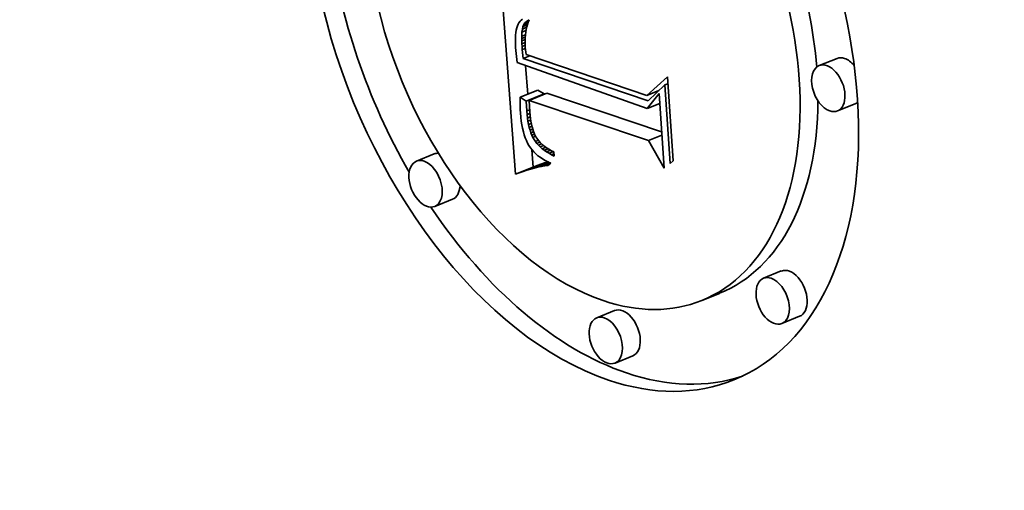
# Model space of a CAD drawing. Extents: x 0 to 10.8, y 0 to 8.3.
# Drawn here: x 9.6 to 9.7, y 4.8 to 4.8 of the extents above; entities that cross this region are included whole.
import ezdxf

# ---------------------------------------------------------------- set-up
doc = ezdxf.new("R2010")
doc.units = 0
doc.header["$MEASUREMENT"] = 0
doc.layers.get('0').update_dxf_attribs({"lineweight": 13})

msp = doc.modelspace()

# ---------------------------------------------------------------- linework, layer by layer
at = {"color": 7, "lineweight": 35, "ltscale": 0.000513372}
msp.add_line((9.66117, 4.78398), (9.65964, 4.80445), dxfattribs=at)
at = {"color": 7, "lineweight": 35, "ltscale": 4.39474e-06}
msp.add_line((9.66179, 4.80003), (9.66166, 4.79991), dxfattribs=at)
at = {"color": 7, "lineweight": 35, "ltscale": 4.50517e-06}
msp.add_line((9.66193, 4.80014), (9.66179, 4.80003), dxfattribs=at)
at = {"color": 7, "lineweight": 35, "ltscale": 5.41278e-06}
msp.add_line((9.66233, 4.7999), (9.66252, 4.80001), dxfattribs=at)
at = {"color": 7, "lineweight": 35, "ltscale": 7.47612e-06}
msp.add_line((9.66233, 4.7999), (9.66261, 4.80001), dxfattribs=at)
at = {"color": 7, "lineweight": 35, "ltscale": 2.83933e-06}
msp.add_line((9.66252, 4.80001), (9.66262, 4.80005), dxfattribs=at)
at = {"color": 7, "lineweight": 35, "ltscale": 6.20719e-06}
msp.add_line((9.66262, 4.80005), (9.66252, 4.79982), dxfattribs=at)
at = {"color": 7, "lineweight": 35, "ltscale": 6.30853e-06}
msp.add_line((9.66126, 4.799), (9.66122, 4.79875), dxfattribs=at)
at = {"color": 7, "lineweight": 35, "ltscale": 5.81e-06}
msp.add_line((9.66132, 4.79923), (9.66126, 4.799), dxfattribs=at)
at = {"color": 7, "lineweight": 35, "ltscale": 5.33812e-06}
msp.add_line((9.66138, 4.79943), (9.66132, 4.79923), dxfattribs=at)
at = {"color": 7, "lineweight": 35, "ltscale": 4.91376e-06}
msp.add_line((9.66146, 4.79961), (9.66138, 4.79943), dxfattribs=at)
at = {"color": 7, "lineweight": 35, "ltscale": 4.53852e-06}
msp.add_line((9.66155, 4.79977), (9.66146, 4.79961), dxfattribs=at)
at = {"color": 7, "lineweight": 35, "ltscale": 4.36575e-06}
msp.add_line((9.66166, 4.79991), (9.66155, 4.79977), dxfattribs=at)
at = {"color": 7, "lineweight": 35, "ltscale": 8.36623e-06}
msp.add_line((9.66186, 4.79878), (9.6619, 4.79911), dxfattribs=at)
at = {"color": 7, "lineweight": 35, "ltscale": 1.1236e-05}
msp.add_line((9.66186, 4.79878), (9.66228, 4.79894), dxfattribs=at)
at = {"color": 7, "lineweight": 35, "ltscale": 6.57182e-06}
msp.add_line((9.6619, 4.79911), (9.66196, 4.79936), dxfattribs=at)
at = {"color": 7, "lineweight": 35, "ltscale": 1.21741e-05}
msp.add_line((9.6619, 4.79911), (9.66235, 4.79929), dxfattribs=at)
at = {"color": 7, "lineweight": 35, "ltscale": 5.83069e-06}
msp.add_line((9.66196, 4.79936), (9.66205, 4.79958), dxfattribs=at)
at = {"color": 7, "lineweight": 35, "ltscale": 1.25575e-05}
msp.add_line((9.66196, 4.79936), (9.66243, 4.79955), dxfattribs=at)
at = {"color": 7, "lineweight": 35, "ltscale": 5.43084e-06}
msp.add_line((9.66205, 4.79958), (9.66217, 4.79976), dxfattribs=at)
at = {"color": 7, "lineweight": 35, "ltscale": 1.20876e-05}
msp.add_line((9.66205, 4.79958), (9.6625, 4.79976), dxfattribs=at)
at = {"color": 7, "lineweight": 35, "ltscale": 1.04826e-05}
msp.add_line((9.66217, 4.79976), (9.66256, 4.79991), dxfattribs=at)
at = {"color": 7, "lineweight": 35, "ltscale": 5.28725e-06}
msp.add_line((9.66217, 4.79976), (9.66233, 4.7999), dxfattribs=at)
at = {"color": 7, "lineweight": 35, "ltscale": 7.08749e-06}
msp.add_line((9.6623, 4.79906), (9.66225, 4.79878), dxfattribs=at)
at = {"color": 7, "lineweight": 35, "ltscale": 6.8334e-06}
msp.add_line((9.66236, 4.79933), (9.6623, 4.79906), dxfattribs=at)
at = {"color": 7, "lineweight": 35, "ltscale": 6.5969e-06}
msp.add_line((9.66243, 4.79958), (9.66236, 4.79933), dxfattribs=at)
at = {"color": 7, "lineweight": 35, "ltscale": 6.39097e-06}
msp.add_line((9.66252, 4.79982), (9.66243, 4.79958), dxfattribs=at)
at = {"color": 7, "lineweight": 35, "ltscale": 7.38271e-06}
msp.add_line((9.66119, 4.79848), (9.66117, 4.79819), dxfattribs=at)
at = {"color": 7, "lineweight": 35, "ltscale": 7.94938e-06}
msp.add_line((9.66117, 4.79819), (9.66117, 4.79787), dxfattribs=at)
at = {"color": 7, "lineweight": 35, "ltscale": 8.51994e-06}
msp.add_line((9.66117, 4.79787), (9.66118, 4.79753), dxfattribs=at)
at = {"color": 7, "lineweight": 35, "ltscale": 6.83802e-06}
msp.add_line((9.66122, 4.79875), (9.66119, 4.79848), dxfattribs=at)
at = {"color": 7, "lineweight": 35, "ltscale": 1.03808e-05}
msp.add_line((9.66184, 4.79836), (9.66186, 4.79878), dxfattribs=at)
at = {"color": 7, "lineweight": 35, "ltscale": 1.00751e-05}
msp.add_line((9.66184, 4.79836), (9.66222, 4.79851), dxfattribs=at)
at = {"color": 7, "lineweight": 35, "ltscale": 5.96178e-06}
msp.add_line((9.66184, 4.79812), (9.66184, 4.79836), dxfattribs=at)
at = {"color": 7, "lineweight": 35, "ltscale": 9.59807e-06}
msp.add_line((9.66184, 4.79812), (9.6622, 4.79827), dxfattribs=at)
at = {"color": 7, "lineweight": 35, "ltscale": 6.4695e-06}
msp.add_line((9.66185, 4.79786), (9.66184, 4.79812), dxfattribs=at)
at = {"color": 7, "lineweight": 35, "ltscale": 9.18699e-06}
msp.add_line((9.66185, 4.79786), (9.66219, 4.798), dxfattribs=at)
at = {"color": 7, "lineweight": 35, "ltscale": 6.98983e-06}
for p, q in [((9.66186, 4.79758), (9.66185, 4.79786)), ((9.66274, 4.78673), (9.66291, 4.78651))]:
    msp.add_line(p, q, dxfattribs=at)
at = {"color": 7, "lineweight": 35, "ltscale": 7.6588e-06}
msp.add_line((9.66222, 4.79849), (9.66219, 4.79819), dxfattribs=at)
at = {"color": 7, "lineweight": 35, "ltscale": 7.9665e-06}
msp.add_line((9.66219, 4.79819), (9.66219, 4.79787), dxfattribs=at)
at = {"color": 7, "lineweight": 35, "ltscale": 8.2987e-06}
msp.add_line((9.66219, 4.79787), (9.66219, 4.79754), dxfattribs=at)
at = {"color": 7, "lineweight": 35, "ltscale": 7.36612e-06}
msp.add_line((9.66225, 4.79878), (9.66222, 4.79849), dxfattribs=at)
at = {"color": 7, "lineweight": 35, "ltscale": 9.1038e-06}
msp.add_line((9.66118, 4.79753), (9.6612, 4.79717), dxfattribs=at)
at = {"color": 7, "lineweight": 35, "ltscale": 7.71594e-06}
msp.add_line((9.6612, 4.79717), (9.66122, 4.79686), dxfattribs=at)
at = {"color": 7, "lineweight": 35, "ltscale": 7.75756e-06}
msp.add_line((9.66122, 4.79686), (9.66125, 4.79655), dxfattribs=at)
at = {"color": 7, "lineweight": 35, "ltscale": 8.88063e-06}
msp.add_line((9.66186, 4.79758), (9.66219, 4.79772), dxfattribs=at)
at = {"color": 7, "lineweight": 35, "ltscale": 7.51359e-06}
msp.add_line((9.66187, 4.79728), (9.66186, 4.79758), dxfattribs=at)
at = {"color": 7, "lineweight": 35, "ltscale": 8.70592e-06}
msp.add_line((9.66187, 4.79728), (9.6622, 4.79741), dxfattribs=at)
at = {"color": 7, "lineweight": 35, "ltscale": 8.0295e-06}
msp.add_line((9.66189, 4.79696), (9.66187, 4.79728), dxfattribs=at)
at = {"color": 7, "lineweight": 35, "ltscale": 8.69155e-06}
msp.add_line((9.66189, 4.79696), (9.66222, 4.79709), dxfattribs=at)
at = {"color": 7, "lineweight": 35, "ltscale": 2.32125e-05}
msp.add_line((9.66197, 4.79604), (9.66189, 4.79696), dxfattribs=at)
at = {"color": 7, "lineweight": 35, "ltscale": 8.62879e-06}
msp.add_line((9.66219, 4.79754), (9.66221, 4.79719), dxfattribs=at)
at = {"color": 7, "lineweight": 35, "ltscale": 6.01125e-06}
msp.add_line((9.66221, 4.79719), (9.66223, 4.79695), dxfattribs=at)
at = {"color": 7, "lineweight": 35, "ltscale": 6.23631e-06}
msp.add_line((9.66223, 4.79695), (9.66225, 4.7967), dxfattribs=at)
at = {"color": 7, "lineweight": 35, "ltscale": 7.79848e-06}
msp.add_line((9.66125, 4.79655), (9.66128, 4.79624), dxfattribs=at)
at = {"color": 7, "lineweight": 35, "ltscale": 7.84436e-06}
msp.add_line((9.66128, 4.79624), (9.66131, 4.79593), dxfattribs=at)
at = {"color": 7, "lineweight": 35, "ltscale": 7.88951e-06}
msp.add_line((9.66131, 4.79593), (9.66135, 4.79561), dxfattribs=at)
at = {"color": 7, "lineweight": 35, "ltscale": 1.87781e-05}
msp.add_line((9.66197, 4.79604), (9.66267, 4.79632), dxfattribs=at)
at = {"color": 7, "lineweight": 35, "ltscale": 0.000343881}
msp.add_line((9.675, 4.79164), (9.66197, 4.79604), dxfattribs=at)
at = {"color": 7, "lineweight": 35, "ltscale": 6.46709e-06}
msp.add_line((9.66225, 4.7967), (9.66229, 4.79645), dxfattribs=at)
at = {"color": 7, "lineweight": 35, "ltscale": 0.000332024}
msp.add_line((9.66229, 4.79645), (9.67487, 4.79219), dxfattribs=at)
at = {"color": 7, "lineweight": 35, "ltscale": 5.01907e-05}
for p, q in [((9.69471, 4.79605), (9.69284, 4.7953)), ((9.66167, 4.79199), (9.66353, 4.79274)), ((9.6623, 4.79159), (9.66416, 4.79235)), ((9.66261, 4.79167), (9.66447, 4.79242)), ((9.69661, 4.79132), (9.69475, 4.79057)), ((9.65272, 4.7861), (9.65085, 4.78534)), ((9.66117, 4.78398), (9.66303, 4.78473)), ((9.66157, 4.78413), (9.66344, 4.78488)), ((9.66197, 4.78427), (9.66383, 4.78503)), ((9.66236, 4.7844), (9.66422, 4.78515)), ((9.66274, 4.78452), (9.66461, 4.78527)), ((9.65462, 4.78137), (9.65276, 4.78061)), ((9.6889, 4.7739), (9.68704, 4.77315)), ((9.68247, 4.77156), (9.68061, 4.77081)), ((9.67151, 4.76978), (9.66965, 4.76903)), ((9.69081, 4.76917), (9.68895, 4.76842)), ((9.67342, 4.76505), (9.67156, 4.7643))]:
    msp.add_line(p, q, dxfattribs=at)
at = {"color": 7, "lineweight": 35, "ltscale": 0.000359738}
msp.add_line((9.66135, 4.79561), (9.67492, 4.79084), dxfattribs=at)
at = {"color": 7, "lineweight": 35, "ltscale": 7.49419e-05}
msp.add_line((9.66247, 4.79231), (9.66224, 4.7953), dxfattribs=at)
at = {"color": 7, "lineweight": 35, "ltscale": 7.23492e-05}
msp.add_line((9.67487, 4.79219), (9.67703, 4.79411), dxfattribs=at)
at = {"color": 7, "lineweight": 35, "ltscale": 0.000218428}
msp.add_line((9.67703, 4.79411), (9.67763, 4.78539), dxfattribs=at)
at = {"color": 7, "lineweight": 35, "ltscale": 1.84898e-05}
for p, q in [((9.66416, 4.79235), (9.66353, 4.79274)), ((9.6623, 4.79159), (9.66167, 4.79199))]:
    msp.add_line(p, q, dxfattribs=at)
at = {"color": 7, "lineweight": 35, "ltscale": 6.01013e-05}
msp.add_line((9.67676, 4.79329), (9.675, 4.79164), dxfattribs=at)
at = {"color": 7, "lineweight": 35, "ltscale": 8.65548e-06}
msp.add_line((9.67676, 4.79329), (9.67708, 4.79341), dxfattribs=at)
at = {"color": 7, "lineweight": 35, "ltscale": 0.000204752}
msp.add_line((9.67732, 4.78511), (9.67676, 4.79329), dxfattribs=at)
at = {"color": 7, "lineweight": 35, "ltscale": 8.38351e-06}
msp.add_line((9.66167, 4.79199), (9.66167, 4.79165), dxfattribs=at)
at = {"color": 7, "lineweight": 35, "ltscale": 0.000315308}
msp.add_line((9.67642, 4.78839), (9.66447, 4.79242), dxfattribs=at)
at = {"color": 7, "lineweight": 35, "ltscale": 3.41378e-05}
msp.add_line((9.67487, 4.79219), (9.67614, 4.7927), dxfattribs=at)
at = {"color": 7, "lineweight": 35, "ltscale": 4.94601e-05}
msp.add_line((9.67492, 4.79084), (9.67615, 4.79239), dxfattribs=at)
at = {"color": 7, "lineweight": 35, "ltscale": 0.000195344}
msp.add_line((9.67615, 4.79239), (9.67669, 4.7846), dxfattribs=at)
at = {"color": 7, "lineweight": 35, "ltscale": 8.26881e-06}
msp.add_line((9.66167, 4.79165), (9.66167, 4.79132), dxfattribs=at)
at = {"color": 7, "lineweight": 35, "ltscale": 8.14905e-06}
msp.add_line((9.66167, 4.79132), (9.66168, 4.791), dxfattribs=at)
at = {"color": 7, "lineweight": 35, "ltscale": 8.03327e-06}
msp.add_line((9.66168, 4.791), (9.66169, 4.79068), dxfattribs=at)
at = {"color": 7, "lineweight": 35, "ltscale": 2.55205e-05}
msp.add_line((9.66236, 4.79057), (9.6623, 4.79159), dxfattribs=at)
at = {"color": 7, "lineweight": 35, "ltscale": 8.3942e-06}
msp.add_line((9.66236, 4.79057), (9.66267, 4.7907), dxfattribs=at)
at = {"color": 7, "lineweight": 35, "ltscale": 0.000328366}
msp.add_line((9.67506, 4.78748), (9.66261, 4.79167), dxfattribs=at)
at = {"color": 7, "lineweight": 35, "ltscale": 3.02195e-05}
msp.add_line((9.66261, 4.79167), (9.66268, 4.79047), dxfattribs=at)
at = {"color": 7, "lineweight": 35, "ltscale": 3.4942e-05}
msp.add_line((9.67492, 4.79084), (9.67622, 4.79136), dxfattribs=at)
at = {"color": 7, "lineweight": 35, "ltscale": 7.92011e-06}
msp.add_line((9.66169, 4.79068), (9.66171, 4.79036), dxfattribs=at)
at = {"color": 7, "lineweight": 35, "ltscale": 1.0786e-05}
msp.add_line((9.66171, 4.79036), (9.66175, 4.78993), dxfattribs=at)
at = {"color": 7, "lineweight": 35, "ltscale": 1.03169e-05}
msp.add_line((9.66175, 4.78993), (9.66179, 4.78952), dxfattribs=at)
at = {"color": 7, "lineweight": 35, "ltscale": 9.52617e-06}
msp.add_line((9.66239, 4.7902), (9.66236, 4.79057), dxfattribs=at)
at = {"color": 7, "lineweight": 35, "ltscale": 8.24136e-06}
msp.add_line((9.66239, 4.7902), (9.66269, 4.79032), dxfattribs=at)
at = {"color": 7, "lineweight": 35, "ltscale": 9.10522e-06}
msp.add_line((9.66243, 4.78983), (9.66239, 4.7902), dxfattribs=at)
at = {"color": 7, "lineweight": 35, "ltscale": 8.07702e-06}
msp.add_line((9.66243, 4.78983), (9.66273, 4.78995), dxfattribs=at)
at = {"color": 7, "lineweight": 35, "ltscale": 8.68435e-06}
msp.add_line((9.66248, 4.78949), (9.66243, 4.78983), dxfattribs=at)
at = {"color": 7, "lineweight": 35, "ltscale": 8.60195e-06}
msp.add_line((9.66268, 4.79047), (9.66271, 4.79012), dxfattribs=at)
at = {"color": 7, "lineweight": 35, "ltscale": 8.20542e-06}
msp.add_line((9.66271, 4.79012), (9.66275, 4.7898), dxfattribs=at)
at = {"color": 7, "lineweight": 35, "ltscale": 7.81532e-06}
msp.add_line((9.66275, 4.7898), (9.66279, 4.78949), dxfattribs=at)
at = {"color": 7, "lineweight": 35, "ltscale": 9.85129e-06}
msp.add_line((9.66179, 4.78952), (9.66185, 4.78913), dxfattribs=at)
at = {"color": 7, "lineweight": 35, "ltscale": 9.41237e-06}
msp.add_line((9.66185, 4.78913), (9.66192, 4.78876), dxfattribs=at)
at = {"color": 7, "lineweight": 35, "ltscale": 8.97054e-06}
msp.add_line((9.66192, 4.78876), (9.66201, 4.78841), dxfattribs=at)
at = {"color": 7, "lineweight": 35, "ltscale": 7.92083e-06}
msp.add_line((9.66248, 4.78949), (9.66277, 4.78961), dxfattribs=at)
at = {"color": 7, "lineweight": 35, "ltscale": 8.28466e-06}
msp.add_line((9.66254, 4.78916), (9.66248, 4.78949), dxfattribs=at)
at = {"color": 7, "lineweight": 35, "ltscale": 7.78727e-06}
msp.add_line((9.66254, 4.78916), (9.66283, 4.78928), dxfattribs=at)
at = {"color": 7, "lineweight": 35, "ltscale": 7.89453e-06}
msp.add_line((9.66261, 4.78886), (9.66254, 4.78916), dxfattribs=at)
at = {"color": 7, "lineweight": 35, "ltscale": 7.67392e-06}
msp.add_line((9.66261, 4.78886), (9.6629, 4.78897), dxfattribs=at)
at = {"color": 7, "lineweight": 35, "ltscale": 7.51146e-06}
msp.add_line((9.6627, 4.78857), (9.66261, 4.78886), dxfattribs=at)
at = {"color": 7, "lineweight": 35, "ltscale": 7.58739e-06}
msp.add_line((9.6627, 4.78857), (9.66298, 4.78868), dxfattribs=at)
at = {"color": 7, "lineweight": 35, "ltscale": 7.43532e-06}
msp.add_line((9.66279, 4.78949), (9.66285, 4.78919), dxfattribs=at)
at = {"color": 7, "lineweight": 35, "ltscale": 7.06466e-06}
msp.add_line((9.66285, 4.78919), (9.66291, 4.78892), dxfattribs=at)
at = {"color": 7, "lineweight": 35, "ltscale": 6.71311e-06}
msp.add_line((9.66291, 4.78892), (9.66298, 4.78866), dxfattribs=at)
at = {"color": 7, "lineweight": 35, "ltscale": 6.3655e-06}
msp.add_line((9.66298, 4.78866), (9.66306, 4.78842), dxfattribs=at)
at = {"color": 7, "lineweight": 35, "ltscale": 8.5568e-06}
msp.add_line((9.66201, 4.78841), (9.6621, 4.78808), dxfattribs=at)
at = {"color": 7, "lineweight": 35, "ltscale": 8.15794e-06}
msp.add_line((9.6621, 4.78808), (9.6622, 4.78777), dxfattribs=at)
at = {"color": 7, "lineweight": 35, "ltscale": 7.7904e-06}
msp.add_line((9.6622, 4.78777), (9.66232, 4.78748), dxfattribs=at)
at = {"color": 7, "lineweight": 35, "ltscale": 7.15176e-06}
msp.add_line((9.66279, 4.7883), (9.6627, 4.78857), dxfattribs=at)
at = {"color": 7, "lineweight": 35, "ltscale": 7.56057e-06}
msp.add_line((9.66279, 4.7883), (9.66307, 4.78841), dxfattribs=at)
at = {"color": 7, "lineweight": 35, "ltscale": 6.82098e-06}
msp.add_line((9.66289, 4.78804), (9.66279, 4.7883), dxfattribs=at)
at = {"color": 7, "lineweight": 35, "ltscale": 7.75106e-06}
msp.add_line((9.66289, 4.78804), (9.66318, 4.78816), dxfattribs=at)
at = {"color": 7, "lineweight": 35, "ltscale": 6.49646e-06}
msp.add_line((9.663, 4.78781), (9.66289, 4.78804), dxfattribs=at)
at = {"color": 7, "lineweight": 35, "ltscale": 7.78136e-06}
msp.add_line((9.663, 4.78781), (9.66329, 4.78793), dxfattribs=at)
at = {"color": 7, "lineweight": 35, "ltscale": 1.2328e-05}
msp.add_line((9.66326, 4.78739), (9.663, 4.78781), dxfattribs=at)
at = {"color": 7, "lineweight": 35, "ltscale": 1.17961e-05}
msp.add_line((9.66306, 4.78842), (9.66325, 4.78799), dxfattribs=at)
at = {"color": 7, "lineweight": 35, "ltscale": 1.08394e-05}
msp.add_line((9.66325, 4.78799), (9.66348, 4.78762), dxfattribs=at)
at = {"color": 7, "lineweight": 35, "ltscale": 1.09824e-05}
msp.add_line((9.66348, 4.78762), (9.66376, 4.78728), dxfattribs=at)
at = {"color": 7, "lineweight": 35, "ltscale": 3.75071e-05}
msp.add_line((9.67506, 4.78748), (9.67645, 4.78804), dxfattribs=at)
at = {"color": 7, "lineweight": 35, "ltscale": 7.4405e-06}
msp.add_line((9.66232, 4.78748), (9.66245, 4.78721), dxfattribs=at)
at = {"color": 7, "lineweight": 35, "ltscale": 7.12399e-06}
msp.add_line((9.66245, 4.78721), (9.66259, 4.78696), dxfattribs=at)
at = {"color": 7, "lineweight": 35, "ltscale": 6.97366e-06}
msp.add_line((9.66259, 4.78696), (9.66274, 4.78673), dxfattribs=at)
at = {"color": 7, "lineweight": 35, "ltscale": 8.28905e-06}
msp.add_line((9.66326, 4.78739), (9.66357, 4.78751), dxfattribs=at)
at = {"color": 7, "lineweight": 35, "ltscale": 6.21626e-06}
msp.add_line((9.66341, 4.78719), (9.66326, 4.78739), dxfattribs=at)
at = {"color": 7, "lineweight": 35, "ltscale": 8.53267e-06}
msp.add_line((9.66341, 4.78719), (9.66373, 4.78732), dxfattribs=at)
at = {"color": 7, "lineweight": 35, "ltscale": 6.35279e-06}
msp.add_line((9.66358, 4.787), (9.66341, 4.78719), dxfattribs=at)
at = {"color": 7, "lineweight": 35, "ltscale": 9.0701e-06}
msp.add_line((9.66358, 4.787), (9.66392, 4.78714), dxfattribs=at)
at = {"color": 7, "lineweight": 35, "ltscale": 6.5106e-06}
msp.add_line((9.66376, 4.78682), (9.66358, 4.787), dxfattribs=at)
at = {"color": 7, "lineweight": 35, "ltscale": 1.1489e-05}
msp.add_line((9.66376, 4.78728), (9.6641, 4.78697), dxfattribs=at)
at = {"color": 7, "lineweight": 35, "ltscale": 9.39014e-06}
msp.add_line((9.66376, 4.78682), (9.66411, 4.78696), dxfattribs=at)
at = {"color": 7, "lineweight": 35, "ltscale": 6.69957e-06}
msp.add_line((9.66397, 4.78664), (9.66376, 4.78682), dxfattribs=at)
at = {"color": 7, "lineweight": 35, "ltscale": 1.00153e-05}
msp.add_line((9.66397, 4.78664), (9.66434, 4.78679), dxfattribs=at)
at = {"color": 7, "lineweight": 35, "ltscale": 6.91413e-06}
msp.add_line((9.66419, 4.78647), (9.66397, 4.78664), dxfattribs=at)
at = {"color": 7, "lineweight": 35, "ltscale": 5.99988e-06}
msp.add_line((9.6641, 4.78697), (9.66429, 4.78682), dxfattribs=at)
at = {"color": 7, "lineweight": 35, "ltscale": 1.07292e-05}
msp.add_line((9.66419, 4.78647), (9.66458, 4.78664), dxfattribs=at)
at = {"color": 7, "lineweight": 35, "ltscale": 6.19408e-06}
msp.add_line((9.66429, 4.78682), (9.6645, 4.78669), dxfattribs=at)
at = {"color": 7, "lineweight": 35, "ltscale": 6.40855e-06}
msp.add_line((9.6645, 4.78669), (9.66472, 4.78656), dxfattribs=at)
at = {"color": 7, "lineweight": 35, "ltscale": 8.27288e-05}
msp.add_line((9.67669, 4.7846), (9.67506, 4.78748), dxfattribs=at)
at = {"color": 7, "lineweight": 35, "ltscale": 4.50157e-05}
msp.add_line((9.66303, 4.78473), (9.6629, 4.78652), dxfattribs=at)
at = {"color": 7, "lineweight": 35, "ltscale": 7.0377e-06}
msp.add_line((9.66291, 4.78651), (9.6631, 4.7863), dxfattribs=at)
at = {"color": 7, "lineweight": 35, "ltscale": 7.12994e-06}
msp.add_line((9.6631, 4.7863), (9.6633, 4.7861), dxfattribs=at)
at = {"color": 7, "lineweight": 35, "ltscale": 7.24892e-06}
msp.add_line((9.6633, 4.7861), (9.66352, 4.78591), dxfattribs=at)
at = {"color": 7, "lineweight": 35, "ltscale": 7.40896e-06}
msp.add_line((9.66352, 4.78591), (9.66376, 4.78574), dxfattribs=at)
at = {"color": 7, "lineweight": 35, "ltscale": 7.59618e-06}
msp.add_line((9.66376, 4.78574), (9.66401, 4.78557), dxfattribs=at)
at = {"color": 7, "lineweight": 35, "ltscale": 7.80796e-06}
msp.add_line((9.66401, 4.78557), (9.66429, 4.78542), dxfattribs=at)
at = {"color": 7, "lineweight": 35, "ltscale": 7.15126e-06}
msp.add_line((9.66442, 4.78631), (9.66419, 4.78647), dxfattribs=at)
at = {"color": 7, "lineweight": 35, "ltscale": 1.15491e-05}
msp.add_line((9.66442, 4.78631), (9.66485, 4.78649), dxfattribs=at)
at = {"color": 7, "lineweight": 35, "ltscale": 7.40883e-06}
msp.add_line((9.66468, 4.78616), (9.66442, 4.78631), dxfattribs=at)
at = {"color": 7, "lineweight": 35, "ltscale": 1.24767e-05}
msp.add_line((9.66468, 4.78616), (9.66514, 4.78635), dxfattribs=at)
at = {"color": 7, "lineweight": 35, "ltscale": 7.68293e-06}
msp.add_line((9.66495, 4.78601), (9.66468, 4.78616), dxfattribs=at)
at = {"color": 7, "lineweight": 35, "ltscale": 6.64401e-06}
msp.add_line((9.66472, 4.78656), (9.66495, 4.78643), dxfattribs=at)
at = {"color": 7, "lineweight": 35, "ltscale": 6.89507e-06}
msp.add_line((9.66495, 4.78643), (9.6652, 4.78632), dxfattribs=at)
at = {"color": 7, "lineweight": 35, "ltscale": 7.27291e-06}
msp.add_line((9.66495, 4.78601), (9.66522, 4.78612), dxfattribs=at)
at = {"color": 7, "lineweight": 35, "ltscale": 7.97881e-06}
msp.add_line((9.66523, 4.78587), (9.66495, 4.78601), dxfattribs=at)
at = {"color": 7, "lineweight": 35, "ltscale": 1.11152e-05}
msp.add_line((9.6652, 4.78632), (9.66523, 4.78587), dxfattribs=at)
at = {"color": 7, "lineweight": 35, "ltscale": 9.99804e-06}
for p, q in [((9.66274, 4.78452), (9.66236, 4.7844)), ((9.66461, 4.78527), (9.66422, 4.78515))]:
    msp.add_line(p, q, dxfattribs=at)
at = {"color": 7, "lineweight": 35, "ltscale": 9.73617e-06}
msp.add_line((9.66312, 4.78462), (9.66274, 4.78452), dxfattribs=at)
at = {"color": 7, "lineweight": 35, "ltscale": 1.08087e-05}
for p, q in [((9.66344, 4.78488), (9.66303, 4.78473)), ((9.66157, 4.78413), (9.66117, 4.78398))]:
    msp.add_line(p, q, dxfattribs=at)
at = {"color": 7, "lineweight": 35, "ltscale": 4.12724e-05}
msp.add_line((9.66312, 4.78462), (9.66465, 4.78524), dxfattribs=at)
at = {"color": 7, "lineweight": 35, "ltscale": 9.48595e-06}
msp.add_line((9.66349, 4.78471), (9.66312, 4.78462), dxfattribs=at)
at = {"color": 7, "lineweight": 35, "ltscale": 1.0534e-05}
for p, q in [((9.66383, 4.78503), (9.66344, 4.78488)), ((9.66197, 4.78427), (9.66157, 4.78413))]:
    msp.add_line(p, q, dxfattribs=at)
at = {"color": 7, "lineweight": 35, "ltscale": 3.3249e-05}
msp.add_line((9.66349, 4.78471), (9.66472, 4.78521), dxfattribs=at)
at = {"color": 7, "lineweight": 35, "ltscale": 9.24429e-06}
msp.add_line((9.66385, 4.78479), (9.66349, 4.78471), dxfattribs=at)
at = {"color": 7, "lineweight": 35, "ltscale": 1.02634e-05}
for p, q in [((9.66422, 4.78515), (9.66383, 4.78503)), ((9.66236, 4.7844), (9.66197, 4.78427))]:
    msp.add_line(p, q, dxfattribs=at)
at = {"color": 7, "lineweight": 35, "ltscale": 2.57546e-05}
msp.add_line((9.66385, 4.78479), (9.6648, 4.78517), dxfattribs=at)
at = {"color": 7, "lineweight": 35, "ltscale": 9.01251e-06}
msp.add_line((9.6642, 4.78485), (9.66385, 4.78479), dxfattribs=at)
at = {"color": 7, "lineweight": 35, "ltscale": 1.67433e-05}
msp.add_line((9.6642, 4.78485), (9.66483, 4.7851), dxfattribs=at)
at = {"color": 7, "lineweight": 35, "ltscale": 8.78945e-06}
msp.add_line((9.66455, 4.7849), (9.6642, 4.78485), dxfattribs=at)
at = {"color": 7, "lineweight": 35, "ltscale": 8.05391e-06}
msp.add_line((9.66429, 4.78542), (9.66457, 4.78527), dxfattribs=at)
at = {"color": 7, "lineweight": 35, "ltscale": 1.01559e-05}
msp.add_line((9.66488, 4.78514), (9.66455, 4.7849), dxfattribs=at)
at = {"color": 7, "lineweight": 35, "ltscale": 8.31642e-06}
msp.add_line((9.66457, 4.78527), (9.66488, 4.78514), dxfattribs=at)
at = {"color": 7, "lineweight": 35, "ltscale": 1.0436e-05}
msp.add_line((9.67763, 4.78539), (9.67732, 4.78511), dxfattribs=at)
at = {"color": 7, "lineweight": 35, "ltscale": 0.03937}
for centre, major_axis, start_param, end_param in [((8.58252, 5.46616), (0.93016, -2.3057), 0.000026, 1.998424), ((8.17912, 5.30342), (0.93016, -2.3057), 0.000026, 1.998424), ((9.66821, 4.80156), (0.01574, -0.03902), 0.000015, 3.141608), ((9.66821, 4.80156), (0.01574, -0.03902), 3.141608, 5.797096), ((9.66821, 4.80156), (0.0124, -0.03074), 0.000015, 3.141608), ((9.66821, 4.80156), (0.0124, -0.03074), 3.141608, 5.797096), ((9.67007, 4.80231), (-0.0124, 0.03074), 4.240625, 4.975822), ((9.67007, 4.80231), (-0.01574, 0.03902), 1.171212, 1.794121), ((9.69566, 4.79368), (-0.00095, 0.00236), 5.797096, 6.283201), ((9.69566, 4.79368), (-0.00095, 0.00236), 5.203584, 5.797096), ((9.6938, 4.79293), (0.00095, -0.00236), 3.141608, 5.797096), ((9.6938, 4.79293), (0.00095, -0.00236), 0.000015, 3.141608), ((9.67007, 4.80231), (-0.0124, 0.03074), 3.141608, 4.124436), ((9.69566, 4.79368), (-0.00095, 0.00236), 3.141608, 3.324141), ((9.6938, 4.79293), (0.00095, -0.00236), 5.797096, 6.283201), ((9.65367, 4.78373), (-0.00095, 0.00236), 6.014177, 6.283201), ((9.65181, 4.78298), (0.00095, -0.00236), 3.141608, 6.283201), ((9.65181, 4.78298), (0.00095, -0.00236), 2.655504, 3.141608), ((9.65181, 4.78298), (0.00095, -0.00236), 0.000015, 2.655504), ((9.65367, 4.78373), (-0.00095, 0.00236), 3.141608, 4.064845), ((9.67007, 4.80231), (-0.01574, 0.03902), 1.898948, 2.655504), ((9.688, 4.77078), (0.00095, -0.00236), 2.655504, 3.141608), ((9.68986, 4.77153), (-0.00095, 0.00236), 3.141608, 6.283201), ((9.688, 4.77078), (0.00095, -0.00236), 3.141608, 6.283201), ((9.688, 4.77078), (0.00095, -0.00236), 0.000015, 2.655504), ((9.66821, 4.80156), (0.0124, -0.03074), 5.797096, 6.283201), ((9.6706, 4.76666), (0.00095, -0.00236), 2.655504, 3.141608), ((9.67246, 4.76741), (-0.00095, 0.00236), 3.141608, 6.283201), ((9.6706, 4.76666), (0.00095, -0.00236), 3.141608, 6.283201), ((9.6706, 4.76666), (0.00095, -0.00236), 0.000015, 2.655504), ((9.67007, 4.80231), (-0.01574, 0.03902), 2.655504, 3.102956), ((9.66821, 4.80156), (0.01574, -0.03902), 5.797096, 6.283201)]:
    msp.add_ellipse(centre, major_axis=major_axis, ratio=0.616564, start_param=start_param, end_param=end_param, dxfattribs=at)

doc.saveas('drawing.dxf')
